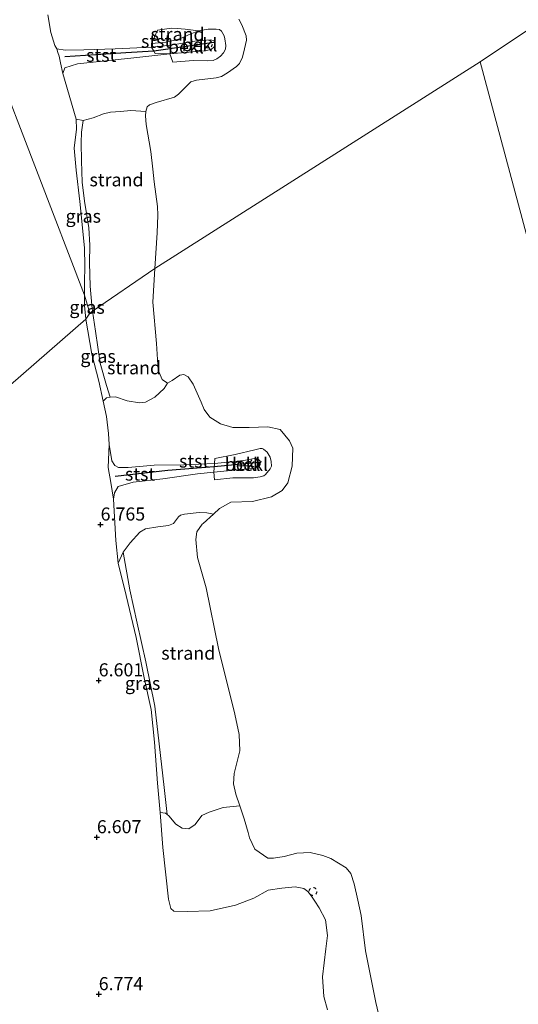
# Model space of a CAD drawing. Units: metres. Extents: x 208677 to 210008, y 456248 to 462501.
# Drawn here: x 209587 to 209682, y 459215 to 459403 of the extents above; entities that cross this region are included whole.
import ezdxf
from ezdxf.enums import TextEntityAlignment as Align

# ---------------------------------------------------------------- set-up
doc = ezdxf.new("R2010")
doc.units = ezdxf.units.M
doc.linetypes.add('VW-6060_STREEP', pattern=[1.2, 0.6, -0.6])
doc.layers.get('0').update_dxf_attribs({"lineweight": 25})
doc.layers.add('B-ME-GW-HOOGTEPUNT-S-B1', color=10, linetype='Continuous')
doc.layers.add('B-ME-VV-KRIBBEN-L-B1', color=10, linetype='Continuous')
for name, color, linetype, lineweight in [('B-ME-GW-KRUINLIJN-L-B1', 93, 'Continuous', 18), ('B-ME-GW-TEENLIJN-L-B1', 93, 'Continuous', 18), ('B-ME-IE-GRASLAND-GV-B6', 93, 'Continuous', 18), ('B-ME-IE-GRONDWERKLIJN-GROND_INGERICHT-GV-B6', 253, 'Continuous', 18), ('B-ME-IE-GRONDWERKLIJN-GROND_NIETINGERICHT-GV-B6', 253, 'Continuous', 18), ('B-ME-IE-HULPGEOMETRIE-L-B1', 53, 'Continuous', 18), ('B-ME-OB-BEKLEDING-GV-B6', 253, 'Continuous', 18), ('B-ME-OB-WATERLIJN-L-B1', 133, 'OB-WATERLIJN', 18), ('B-ME-OG-WATER-GV-B6', 153, 'Continuous', 18), ('B-ME-VW-MARKERING-BEBAKENING-S-B1', 255, 'VW-6060_STREEP', 18)]:
    doc.layers.add(name, color=color, linetype=linetype, lineweight=lineweight)
doc.styles.add('NLCS-ISO', font='NLCS-ISO.TTF')
doc.linetypes.add('OB-WATERLIJN', pattern='A,10,[32,NLCS.SHX,S=2,R=0,X=0,Y=0],-12', length=22)

# ---------------------------------------------------------------- blocks, each defined once
blk = doc.blocks.new('hoogtepunt')
for p, q in [((-0.5, 0), (0.5, 0)), ((0, 0.5), (0, -0.5))]:
    blk.add_line(p, q)
blk = doc.blocks.new('dtb')
blk.add_circle((0, 0), 0.75)

msp = doc.modelspace()

# ---------------------------------------------------------------- linework, layer by layer
at = {"layer": 'B-ME-GW-KRUINLIJN-L-B1'}
for points in [[(209599.0573, 459350.5824, 6.6344), (209599.0331, 459353.1116, 6.5553), (209599.0884, 459356.1783, 6.5553), (209599.0697, 459359.6805, 6.5553), (209598.1766, 459368.5244, 6.5553), (209597.4575, 459374.5222, 6.5553), (209597.2804, 459376.5943, 6.5553), (209597.0464, 459378.7576, 6.5553), (209597.5049, 459382.3361, 6.5553), (209597.4702, 459384.2794, 6.5553), (209594.9116, 459393.0409, 6.5228), (209595.2583, 459394.0773, 6.5228), (209597.7219, 459394.8657, 6.3158), (209608.4517, 459396.025, 5.9478), (209615.3737, 459396.7409, 5.8427), (209621.9661, 459397.3601, 5.8427), (209623.283, 459397.6035, 5.8427), (209623.8552, 459398.1196, 5.8427), (209623.9964, 459398.8355, 5.8427), (209623.7499, 459399.3326, 5.8427), (209623.0804, 459399.4319, 5.8427), (209620.1228, 459399.2169, 5.8427), (209615.5766, 459398.4347, 5.8887), (209611.8651, 459398.0596, 5.939), (209604.8826, 459397.7088, 6.238), (209598.932, 459397.5428, 6.33), (209595.3237, 459397.4944, 6.445), (209593.7465, 459397.7209, 6.5725), (209593.4026, 459398.3413, 6.5402), (209592.598, 459400.8316, 6.5402), (209592.0291, 459404.2539, 6.5402)], [(209599.0573, 459350.5824, 6.6344), (209599.0461, 459348.6442, 6.6344), (209599.3233, 459346.0137, 6.8231)], [(209645.4904, 459213.9157, 6.093), (209644.8202, 459216.4637, 6.0828), (209644.526, 459220.2012, 6.0828), (209645.1464, 459225.5465, 5.9502), (209645.4751, 459228.0982, 5.9502), (209645.0978, 459231.1003, 5.9502), (209643.9044, 459233.4013, 6.0624), (209643.0577, 459234.6728, 6.1236), (209642.445, 459235.6641, 6.1236), (209641.7658, 459236.53, 6.1338), (209640.9804, 459237.0979, 6.0318), (209639.2831, 459237.3985, 6.0522), (209636.7351, 459237.1913, 6.0828), (209634.1488, 459236.7871, 6.1134), (209631.4026, 459235.2535, 6.1338), (209627.8915, 459233.8989, 6.2358), (209623.0732, 459232.8411, 6.246), (209618.6949, 459232.6838, 6.3378), (209616.1303, 459232.7926, 6.3888), (209615.5202, 459233.2722, 6.399), (209615.1083, 459235.0783, 6.399), (209614.0032, 459244.9631, 6.2664), (209613.4826, 459251.6131, 6.1848), (209612.9902, 459257.2654, 6.3276), (209612.4312, 459265.1074, 6.3582), (209611.7623, 459271.3353, 6.4194), (209610.4448, 459277.3829, 6.4908), (209608.9419, 459285.1022, 6.5316), (209607.0067, 459293.1643, 6.654), (209605.4616, 459299.3704, 6.6846), (209605.0049, 459303.6635, 6.9501), (209604.5572, 459311.594, 6.8664), (209604.8005, 459312.8189, 6.6264), (209605.5063, 459314.0297, 6.5664), (209608.3488, 459314.8529, 6.4664), (209613.9906, 459315.4965, 6.0264), (209620.6754, 459316.426, 5.8264), (209623.7767, 459316.7309, 6.0631), (209628.2733, 459317.1987, 5.9231), (209631.5289, 459317.4857, 5.8431), (209632.2853, 459317.7372, 5.8431), (209632.6053, 459318.2351, 5.8431), (209632.6497, 459318.8531, 5.8231), (209632.1852, 459319.2711, 5.8231), (209631.4894, 459319.3307, 5.8631), (209629.5264, 459318.9771, 5.8831), (209623.8712, 459318.3897, 5.9466), (209618.0143, 459318.1773, 5.8466), (209612.3433, 459318.09, 6.1866), (209607.4235, 459317.6191, 6.4466), (209605.5382, 459317.616, 6.5066), (209604.8626, 459318.0229, 6.6066), (209604.2567, 459318.9337, 6.6066), (209603.7754, 459322.0624, 6.7293), (209603.6016, 459324.1301, 6.741), (209603.2401, 459327.423, 6.7879), (209602.6183, 459330.31, 6.7527), (209601.8089, 459334.1416, 6.7762), (209600.4563, 459339.2928, 6.8231), (209599.3233, 459346.0137, 6.8231)]]:
    msp.add_polyline3d(points, dxfattribs=at)
at = {"layer": 'B-ME-GW-TEENLIJN-L-B1'}
for points in [[(209610.7691, 459385.7356, 3.829), (209607.8892, 459385.9003, 4.2092), (209605.9434, 459385.7329, 4.4245), (209604.0447, 459385.6178, 4.609), (209602.6558, 459385.2789, 4.732), (209600.71, 459384.5133, 5.1317), (209598.7617, 459383.9968, 5.5007), (209598.4545, 459381.7934, 5.5007), (209598.3763, 459379.7748, 5.5667), (209598.4646, 459376.2811, 5.5997), (209598.6052, 459372.2011, 5.5997), (209599.0189, 459368.5729, 5.6327), (209599.8633, 459363.4734, 5.6657), (209600.0402, 459360.1439, 5.6657), (209600.0135, 459356.7749, 5.6657), (209600.1018, 459352.325, 5.6987), (209600.4212, 459348.6846, 5.6327), (209600.5763, 459347.5248, 5.6327)], [(209600.5763, 459347.5248, 5.6327), (209601.1497, 459343.6903, 5.7295), (209602.0387, 459337.6254, 5.794), (209603.2478, 459333.3537, 5.794), (209603.9497, 459331.1172, 5.813), (209604.9522, 459331.17, 5.6027), (209607.2034, 459330.4172, 5.1959), (209609.5372, 459330.0039, 4.7191), (209610.7015, 459330.1657, 4.6349), (209612.462, 459331.0961, 4.2703), (209614.2507, 459332.7652, 3.9617), (209614.9176, 459333.7977, 3.929)], [(209628.7349, 459252.9238, 3.929), (209625.5332, 459252.5921, 4.2874), (209622.8885, 459251.7243, 4.4164), (209621.494, 459251.0623, 4.6158), (209620.2098, 459249.3693, 4.7566), (209618.9577, 459248.5503, 5.0014), (209617.7249, 459248.6713, 5.2503), (209616.5236, 459249.397, 5.4708), (209615.191, 459250.9871, 5.6366), (209614.8488, 459251.2661, 5.7003), (209614.247, 459256.4306, 5.7163), (209613.2966, 459264.7887, 5.7163), (209612.5114, 459271.9828, 5.7163), (209610.7762, 459280.4437, 5.7163), (209609.1403, 459287.8635, 5.7163), (209607.6874, 459294.2375, 5.813), (209606.4291, 459301.4527, 5.813), (209607.7559, 459303.238, 5.5973), (209609.6465, 459305.2859, 5.0746), (209610.7137, 459305.8916, 4.8027), (209613.0395, 459306.3138, 4.6354), (209615.0769, 459306.5209, 4.2591), (209616.055, 459306.9221, 4.2382), (209617.0357, 459308.2227, 4.1963), (209617.4185, 459308.5426, 4.1963), (209618.1579, 459308.7314, 4.1754), (209620.94, 459309.0277, 4.1545), (209622.4212, 459308.9679, 4.0875), (209623.6801, 459308.7301, 3.929)]]:
    msp.add_polyline3d(points, dxfattribs=at)
at = {"layer": 'B-ME-IE-GRASLAND-GV-B6'}
for points in [[(209597.4702, 459384.2794, 6.5553), (209598.7617, 459383.9968, 5.5007), (209598.4545, 459381.7934, 5.5007), (209598.3763, 459379.7748, 5.5667), (209598.4646, 459376.2811, 5.5997), (209598.6052, 459372.2011, 5.5997), (209599.0189, 459368.5729, 5.6327), (209599.8633, 459363.4734, 5.6657), (209600.0402, 459360.1439, 5.6657), (209600.0135, 459356.7749, 5.6657), (209600.1018, 459352.325, 5.6987), (209600.4212, 459348.6846, 5.6327), (209600.5763, 459347.5248, 5.6327), (209600.0412, 459347.1557, 6.1067), (209599.0573, 459350.5824, 6.6344), (209599.0331, 459353.1116, 6.5553), (209599.0884, 459356.1783, 6.5553), (209599.0697, 459359.6805, 6.5553), (209598.1766, 459368.5244, 6.5553), (209597.4575, 459374.5222, 6.5553), (209597.2804, 459376.5943, 6.5553), (209597.0464, 459378.7576, 6.5553), (209597.5049, 459382.3361, 6.5553), (209597.4702, 459384.2794, 6.5553)], [(209599.3233, 459346.0137, 6.8231), (209599.0461, 459348.6442, 6.6344), (209599.0573, 459350.5824, 6.6344), (209600.0412, 459347.1557, 6.1067), (209599.3233, 459346.0137, 6.8231)], [(209603.9497, 459331.1172, 5.813), (209603.2198, 459330.9783, 6.0795), (209602.6183, 459330.31, 6.7527), (209601.8089, 459334.1416, 6.7762), (209600.4563, 459339.2928, 6.8231), (209599.3233, 459346.0137, 6.8231), (209600.0412, 459347.1557, 6.1067), (209600.5763, 459347.5248, 5.6327), (209601.1497, 459343.6903, 5.7295), (209602.0387, 459337.6254, 5.794), (209603.2478, 459333.3537, 5.794), (209603.9497, 459331.1172, 5.813)], [(209605.4616, 459299.3704, 6.6846), (209606.4291, 459301.4527, 5.813), (209607.6874, 459294.2375, 5.813), (209609.1403, 459287.8635, 5.7163), (209610.7762, 459280.4437, 5.7163), (209612.5114, 459271.9828, 5.7163), (209613.2966, 459264.7887, 5.7163), (209614.247, 459256.4306, 5.7163), (209614.8488, 459251.2661, 5.7003), (209614.5067, 459251.5451, 5.7641), (209613.4826, 459251.6131, 6.1848), (209612.9902, 459257.2654, 6.3276), (209612.4312, 459265.1074, 6.3582), (209611.7623, 459271.3353, 6.4194), (209610.4448, 459277.3829, 6.4908), (209608.9419, 459285.1022, 6.5316), (209607.0067, 459293.1643, 6.654), (209605.4616, 459299.3704, 6.6846)]]:
    msp.add_polyline3d(points, dxfattribs=at)
at = {"layer": 'B-ME-IE-GRONDWERKLIJN-GROND_INGERICHT-GV-B6'}
for points in [[(209563.4935, 459442.9722, 7.2147), (209581.2754, 459396.7773, 6.9246), (209599.0573, 459350.5824, 6.6344)], [(209592.0291, 459404.2539, 6.5402), (209592.598, 459400.8316, 6.5402), (209593.4026, 459398.3413, 6.5402), (209593.7465, 459397.7209, 6.5725), (209593.9591, 459397.0427, 6.6472), (209594.1743, 459396.3562, 6.7229), (209594.4632, 459395.0573, 6.6445), (209594.9116, 459393.0409, 6.5228), (209597.4702, 459384.2794, 6.5553), (209597.5049, 459382.3361, 6.5553), (209597.0464, 459378.7576, 6.5553), (209597.2804, 459376.5943, 6.5553), (209597.4575, 459374.5222, 6.5553), (209598.1766, 459368.5244, 6.5553), (209599.0697, 459359.6805, 6.5553), (209599.0884, 459356.1783, 6.5553), (209599.0331, 459353.1116, 6.5553), (209599.0573, 459350.5824, 6.6344), (209581.2754, 459396.7773, 6.9246), (209563.4935, 459442.9722, 7.2147)], [(209599.0573, 459350.5824, 6.6344), (209599.0461, 459348.6442, 6.6344), (209599.3233, 459346.0137, 6.8231), (209569.9542, 459320.4153, 7.3717), (209532.6391, 459287.8912, 6.6132), (209495.3241, 459255.3671, 7.1326), (209458.009, 459222.843, 6.305)], [(209569.9542, 459320.4153, 7.3717), (209599.3233, 459346.0137, 6.8231), (209600.4563, 459339.2928, 6.8231), (209601.8089, 459334.1416, 6.7762), (209602.6183, 459330.31, 6.7527), (209603.2401, 459327.423, 6.7879), (209603.6016, 459324.1301, 6.741), (209603.7754, 459322.0624, 6.7293), (209603.5871, 459317.6525, 6.7996), (209604.0755, 459314.7636, 6.7527), (209604.5572, 459311.594, 6.8664), (209605.0049, 459303.6635, 6.9501), (209605.4616, 459299.3704, 6.6846), (209607.0067, 459293.1643, 6.654), (209608.9419, 459285.1022, 6.5316), (209610.4448, 459277.3829, 6.4908), (209611.7623, 459271.3353, 6.4194), (209612.4312, 459265.1074, 6.3582), (209612.9902, 459257.2654, 6.3276), (209613.4826, 459251.6131, 6.1848), (209614.0032, 459244.9631, 6.2664), (209615.1083, 459235.0783, 6.399), (209615.5202, 459233.2722, 6.399), (209616.1303, 459232.7926, 6.3888), (209618.6949, 459232.6838, 6.3378), (209623.0732, 459232.8411, 6.246), (209627.8915, 459233.8989, 6.2358), (209631.4026, 459235.2535, 6.1338), (209634.1488, 459236.7871, 6.1134), (209636.7351, 459237.1913, 6.0828), (209639.2831, 459237.3985, 6.0522), (209640.9804, 459237.0979, 6.0318), (209641.7658, 459236.53, 6.1338), (209642.445, 459235.6641, 6.1236), (209643.0577, 459234.6728, 6.1236), (209643.9044, 459233.4013, 6.0624), (209645.0978, 459231.1003, 5.9502), (209645.4751, 459228.0982, 5.9502), (209645.1464, 459225.5465, 5.9502), (209644.526, 459220.2012, 6.0828), (209644.8202, 459216.4637, 6.0828), (209645.4904, 459213.9157, 6.093)]]:
    msp.add_polyline3d(points, dxfattribs=at)
at = {"layer": 'B-ME-IE-GRONDWERKLIJN-GROND_NIETINGERICHT-GV-B6'}
for points in [[(209620.8485, 459401.1411, 4.931), (209618.903, 459400.3852, 5.147), (209617.7297, 459399.8438, 5.363), (209616.6596, 459399.4288, 5.579), (209614.5856, 459399.0343, 5.615), (209611.8756, 459398.7481, 5.687), (209612.9801, 459401.3033, 5.003), (209615.6505, 459401.6953, 5.003), (209616.7737, 459401.6472, 5.003), (209618.3119, 459401.4896, 5.039), (209620.8485, 459401.1411, 4.931)], [(209610.7691, 459385.7356, 3.829), (209610.7046, 459384.898, 3.829), (209610.8235, 459383.2352, 3.829), (209611.7212, 459378.0786, 3.829), (209612.0864, 459374.6883, 3.829), (209612.332, 459372.2685, 3.829), (209612.9764, 459367.5607, 3.829), (209613.059, 459365.9138, 3.829), (209612.963, 459362.5182, 3.829), (209612.4688, 459355.7213, 3.929), (209600.5763, 459347.5248, 5.6327), (209600.4212, 459348.6846, 5.6327), (209600.1018, 459352.325, 5.6987), (209600.0135, 459356.7749, 5.6657), (209600.0402, 459360.1439, 5.6657), (209599.8633, 459363.4734, 5.6657), (209599.0189, 459368.5729, 5.6327), (209598.6052, 459372.2011, 5.5997), (209598.4646, 459376.2811, 5.5997), (209598.3763, 459379.7748, 5.5667), (209598.4545, 459381.7934, 5.5007), (209598.7617, 459383.9968, 5.5007), (209600.71, 459384.5133, 5.1317), (209602.6558, 459385.2789, 4.732), (209604.0447, 459385.6178, 4.609), (209605.9434, 459385.7329, 4.4245), (209607.8892, 459385.9003, 4.2092), (209610.7691, 459385.7356, 3.829)], [(209603.9497, 459331.1172, 5.813), (209603.2478, 459333.3537, 5.794), (209602.0387, 459337.6254, 5.794), (209601.1497, 459343.6903, 5.7295), (209600.5763, 459347.5248, 5.6327), (209612.4688, 459355.7213, 3.929), (209612.0951, 459349.2953, 3.929), (209612.811, 459341.3426, 3.929), (209613.1172, 459336.2301, 3.929), (209613.878, 459334.4862, 3.929), (209614.9176, 459333.7977, 3.929), (209614.2507, 459332.7652, 3.9617), (209612.462, 459331.0961, 4.2703), (209610.7015, 459330.1657, 4.6349), (209609.5372, 459330.0039, 4.7191), (209607.2034, 459330.4172, 5.1959), (209604.9522, 459331.17, 5.6027), (209603.9497, 459331.1172, 5.813)], [(209623.6801, 459308.7301, 3.929), (209621.7046, 459306.9415, 3.929), (209621.5202, 459306.7874, 3.929), (209620.5375, 459305.3399, 3.929), (209620.3253, 459303.8848, 3.929), (209620.6512, 459300.4365, 3.929), (209622.3058, 459294.6036, 3.929), (209624.6476, 459283.031, 3.929), (209627.8129, 459270.443, 3.929), (209628.596, 459266.5375, 3.929), (209628.7577, 459263.4656, 3.929), (209627.6411, 459259.0751, 3.929), (209627.5502, 459257.1451, 3.929), (209627.9442, 459255.1443, 3.929), (209628.7349, 459252.9238, 3.929), (209625.5332, 459252.5921, 4.2874), (209622.8885, 459251.7243, 4.4164), (209621.494, 459251.0623, 4.6158), (209620.2098, 459249.3693, 4.7566), (209618.9577, 459248.5503, 5.0014), (209617.7249, 459248.6713, 5.2503), (209616.5236, 459249.397, 5.4708), (209615.191, 459250.9871, 5.6366), (209614.8488, 459251.2661, 5.7003), (209614.247, 459256.4306, 5.7163), (209613.2966, 459264.7887, 5.7163), (209612.5114, 459271.9828, 5.7163), (209610.7762, 459280.4437, 5.7163), (209609.1403, 459287.8635, 5.7163), (209607.6874, 459294.2375, 5.813), (209606.4291, 459301.4527, 5.813), (209607.7559, 459303.238, 5.5973), (209609.6465, 459305.2859, 5.0746), (209610.7137, 459305.8916, 4.8027), (209613.0395, 459306.3138, 4.6354), (209615.0769, 459306.5209, 4.2591), (209616.055, 459306.9221, 4.2382), (209617.0357, 459308.2227, 4.1963), (209617.4185, 459308.5426, 4.1963), (209618.1579, 459308.7314, 4.1754), (209620.94, 459309.0277, 4.1545), (209622.4212, 459308.9679, 4.0875), (209623.6801, 459308.7301, 3.929)]]:
    msp.add_polyline3d(points, dxfattribs=at)
at = {"layer": 'B-ME-IE-HULPGEOMETRIE-L-B1'}
for points in [[(209600.0412, 459347.1557, 6.1067), (209599.0573, 459350.5824, 6.6344), (209581.2754, 459396.7773, 6.9246), (209563.4935, 459442.9722, 7.2147), (209560.0471, 459451.9255, 7.271), (209557.1667, 459456.8219, 7.4874), (209533.5495, 459500.3244, 7.4182), (209509.9323, 459543.827, 7.0627), (209486.3152, 459587.3296, 7.0253), (209462.698, 459630.8322, 7.1152), (209448.831, 459656.375, 7.17)], [(210000, 459621.0132, 7.5274), (209991.2398, 459615.2417, 7.3659), (209949.9093, 459588.0119, 6.3493), (209908.5788, 459560.7822, 5.8418), (209907.4023, 459559.5505, 5.0975), (209906.326, 459558.4749, 5.0975), (209905.2109, 459557.4511, 5.6003), (209904.4462, 459556.7825, 5.8518), (209889.313, 459545.4193, 6.1812), (209849.7307, 459515.6977, 7.0771), (209810.1483, 459485.976, 5.0497), (209807.2036, 459484.0027, 4.497), (209769.3927, 459458.5226, 4.497), (209745.854, 459442.893, 4.65), (209740.1478, 459439.07, 6.2969), (209736.767, 459436.805, 7.2752), (209720.8783, 459426.1581, 5.5288), (209717.8048, 459424.0991, 4.6381), (209714.1926, 459421.6792, 3.929), (209674.707, 459395.22, 3.929)], [(209600.0412, 459347.1557, 6.1067), (209600.5763, 459347.5248, 5.6327), (209612.4688, 459355.7213, 3.929), (209674.707, 459395.22, 3.929)], [(209674.707, 459395.22, 3.929), (209755.272, 459094.368, 3.929), (209799.6386, 459079.7653, 3.929), (209805.163, 459077.947, 4.75)], [(209600.0412, 459347.1557, 6.1067), (209599.3233, 459346.0137, 6.8231), (209569.9542, 459320.4153, 7.3717), (209532.6391, 459287.8912, 6.6132), (209495.3241, 459255.3671, 7.1326), (209458.009, 459222.843, 6.305)]]:
    msp.add_polyline3d(points, dxfattribs=at)
at = {"layer": 'B-ME-OB-BEKLEDING-GV-B6'}
for points in [[(209593.7465, 459397.7209, 6.5725), (209593.4026, 459398.3413, 6.5402), (209592.598, 459400.8316, 6.5402), (209592.0291, 459404.2539, 6.5402)], [(209628.541, 459403.4278, 3.829), (209629.13, 459402.3034, 3.829), (209629.9445, 459400.2071, 3.829), (209630.0385, 459399.3952, 3.829), (209629.6598, 459397.743, 3.829), (209629.227, 459396.1057, 3.829), (209628.6659, 459394.9059, 3.829), (209628.0736, 459394.3259, 3.829), (209626.3923, 459393.1586, 3.829), (209625.2219, 459392.4253, 3.829), (209624.1869, 459392.1781, 3.829), (209620.4646, 459391.7074, 3.829), (209619.3614, 459391.4036, 3.829), (209618.3955, 459390.4853, 3.829), (209616.995, 459389.0303, 3.829), (209616.2584, 459388.4963, 3.829), (209612.7257, 459387.4315, 3.829), (209611.4861, 459387.0143, 3.829), (209611.0443, 459386.6193, 3.829), (209610.7691, 459385.7356, 3.829), (209607.8892, 459385.9003, 4.2092), (209605.9434, 459385.7329, 4.4245), (209604.0447, 459385.6178, 4.609), (209602.6558, 459385.2789, 4.732), (209600.71, 459384.5133, 5.1317), (209598.7617, 459383.9968, 5.5007), (209597.4702, 459384.2794, 6.5553), (209594.9116, 459393.0409, 6.5228), (209595.2583, 459394.0773, 6.5228), (209597.7219, 459394.8657, 6.3158), (209608.4517, 459396.025, 5.9478), (209615.3737, 459396.7409, 5.8427), (209615.9473, 459395.1576, 5.219), (209619.7954, 459395.4913, 5.147), (209622.5802, 459395.4407, 4.931), (209623.6157, 459395.4776, 4.931), (209624.3674, 459395.8419, 4.931), (209625.0468, 459396.2975, 4.931), (209625.627, 459396.9725, 4.931), (209625.9907, 459397.694, 4.859), (209626.0874, 459398.3887, 4.859), (209625.8794, 459399.6695, 4.787), (209625.7239, 459400.2095, 4.787), (209625.2165, 459401.1131, 4.787), (209624.8216, 459401.4151, 4.823), (209624.2037, 459401.4932, 4.859), (209622.7126, 459401.4615, 4.931), (209620.8485, 459401.1411, 4.931), (209618.3119, 459401.4896, 5.039), (209616.7737, 459401.6472, 5.003), (209615.6505, 459401.6953, 5.003), (209612.9801, 459401.3033, 5.003), (209611.8756, 459398.7481, 5.687), (209611.8651, 459398.0596, 5.939), (209604.8826, 459397.7088, 6.238), (209598.932, 459397.5428, 6.33), (209595.3237, 459397.4944, 6.445), (209593.7465, 459397.7209, 6.5725)], [(209611.8651, 459398.0596, 5.939), (209611.8756, 459398.7481, 5.687), (209614.5856, 459399.0343, 5.615), (209616.6596, 459399.4288, 5.579), (209617.7297, 459399.8438, 5.363), (209618.903, 459400.3852, 5.147), (209620.8485, 459401.1411, 4.931), (209622.7126, 459401.4615, 4.931), (209624.2037, 459401.4932, 4.859), (209624.8216, 459401.4151, 4.823), (209625.2165, 459401.1131, 4.787), (209625.7239, 459400.2095, 4.787), (209625.8794, 459399.6695, 4.787), (209626.0874, 459398.3887, 4.859), (209625.9907, 459397.694, 4.859), (209625.627, 459396.9725, 4.931), (209625.0468, 459396.2975, 4.931), (209624.3674, 459395.8419, 4.931), (209623.6157, 459395.4776, 4.931), (209622.5802, 459395.4407, 4.931), (209619.7954, 459395.4913, 5.147), (209615.9473, 459395.1576, 5.219), (209615.3737, 459396.7409, 5.8427), (209621.9661, 459397.3601, 5.8427), (209623.283, 459397.6035, 5.8427), (209623.8552, 459398.1196, 5.8427), (209623.9964, 459398.8355, 5.8427), (209623.7499, 459399.3326, 5.8427), (209623.0804, 459399.4319, 5.8427), (209620.1228, 459399.2169, 5.8427), (209615.5766, 459398.4347, 5.8887), (209611.8651, 459398.0596, 5.939)], [(209611.8651, 459398.0596, 5.939), (209615.5766, 459398.4347, 5.8887), (209620.1228, 459399.2169, 5.8427), (209623.0804, 459399.4319, 5.8427), (209623.7499, 459399.3326, 5.8427), (209623.9964, 459398.8355, 5.8427), (209623.8552, 459398.1196, 5.8427), (209623.283, 459397.6035, 5.8427), (209621.9661, 459397.3601, 5.8427), (209615.3737, 459396.7409, 5.8427), (209612.5822, 459396.8359, 5.9147), (209612.3084, 459397.303, 5.9195), (209611.8651, 459398.0596, 5.939)], [(209611.8651, 459398.0596, 5.939), (209612.3084, 459397.303, 5.9195), (209612.5822, 459396.8359, 5.9147), (209615.3737, 459396.7409, 5.8427), (209608.4517, 459396.025, 5.9478), (209597.7219, 459394.8657, 6.3158), (209595.2583, 459394.0773, 6.5228), (209594.9116, 459393.0409, 6.5228), (209594.4632, 459395.0573, 6.6445), (209594.1743, 459396.3562, 6.7229), (209593.9591, 459397.0427, 6.6472), (209593.7465, 459397.7209, 6.5725), (209595.3237, 459397.4944, 6.445), (209598.932, 459397.5428, 6.33), (209604.8826, 459397.7088, 6.238), (209611.8651, 459398.0596, 5.939)], [(209623.6801, 459308.7301, 3.929), (209622.4212, 459308.9679, 4.0875), (209620.94, 459309.0277, 4.1545), (209618.1579, 459308.7314, 4.1754), (209617.4185, 459308.5426, 4.1963), (209617.0357, 459308.2227, 4.1963), (209616.055, 459306.9221, 4.2382), (209615.0769, 459306.5209, 4.2591), (209613.0395, 459306.3138, 4.6354), (209610.7137, 459305.8916, 4.8027), (209609.6465, 459305.2859, 5.0746), (209607.7559, 459303.238, 5.5973), (209606.4291, 459301.4527, 5.813), (209605.4616, 459299.3704, 6.6846), (209605.0049, 459303.6635, 6.9501), (209604.5572, 459311.594, 6.8664), (209604.8005, 459312.8189, 6.6264), (209605.5063, 459314.0297, 6.5664), (209608.3488, 459314.8529, 6.4664), (209613.9906, 459315.4965, 6.0264), (209620.6754, 459316.426, 5.8264), (209623.7767, 459316.7309, 6.0631), (209623.9062, 459315.3042, 5.3016), (209627.4063, 459315.6717, 5.2049), (209631.3226, 459315.6884, 5.0759), (209632.6531, 459315.8424, 4.9791), (209633.3221, 459316.0244, 4.9146), (209633.674, 459316.3153, 4.9146), (209634.5594, 459317.3575, 4.9146), (209634.7917, 459317.8747, 4.9146), (209634.7383, 459318.7814, 4.9146), (209634.5477, 459319.6044, 4.9146), (209633.986, 459320.5892, 4.9146), (209633.2928, 459321.1764, 4.9146), (209633.0197, 459321.299, 4.9146), (209632.6101, 459321.2879, 4.9469), (209631.5843, 459321.044, 4.9791), (209627.8679, 459320.1461, 5.2694), (209623.9577, 459319.3358, 5.5596), (209623.8712, 459318.3897, 5.9466), (209618.0143, 459318.1773, 5.8466), (209612.3433, 459318.09, 6.1866), (209607.4235, 459317.6191, 6.4466), (209605.5382, 459317.616, 6.5066), (209604.8626, 459318.0229, 6.6066), (209604.2567, 459318.9337, 6.6066), (209603.7754, 459322.0624, 6.7293), (209603.6016, 459324.1301, 6.741), (209603.2401, 459327.423, 6.7879), (209602.6183, 459330.31, 6.7527), (209603.2198, 459330.9783, 6.0795), (209603.9497, 459331.1172, 5.813), (209604.9522, 459331.17, 5.6027), (209607.2034, 459330.4172, 5.1959), (209609.5372, 459330.0039, 4.7191), (209610.7015, 459330.1657, 4.6349), (209612.462, 459331.0961, 4.2703), (209614.2507, 459332.7652, 3.9617), (209614.9176, 459333.7977, 3.929), (209615.7837, 459334.2892, 3.929), (209617.2525, 459335.3328, 3.929), (209618.0289, 459335.4108, 3.929), (209618.8676, 459335.009, 3.929), (209619.8332, 459333.6104, 3.929), (209621.351, 459330.1219, 3.929), (209621.9068, 459328.7072, 3.929), (209622.993, 459327.2724, 3.929), (209625.0342, 459325.984, 3.929), (209627.381, 459325.2893, 3.929), (209630.5085, 459325.3095, 3.929), (209634.0628, 459325.4484, 3.929), (209636.4501, 459324.9002, 3.929), (209638.2488, 459322.7327, 3.929), (209638.8525, 459321.3206, 3.929), (209638.7439, 459317.8976, 3.929), (209637.9001, 459314.7247, 3.929), (209636.824, 459313.2241, 3.929), (209634.8181, 459312.0116, 3.929), (209631.1577, 459311.1451, 3.929), (209627.0248, 459311.0238, 3.929), (209624.875, 459309.8037, 3.929), (209623.6801, 459308.7301, 3.929)], [(209604.5572, 459311.594, 6.8664), (209604.0755, 459314.7636, 6.7527), (209603.5871, 459317.6525, 6.7996), (209603.7754, 459322.0624, 6.7293), (209604.2567, 459318.9337, 6.6066), (209604.8626, 459318.0229, 6.6066), (209605.5382, 459317.616, 6.5066), (209607.4235, 459317.6191, 6.4466), (209612.3433, 459318.09, 6.1866), (209618.0143, 459318.1773, 5.8466), (209623.8712, 459318.3897, 5.9466), (209623.7767, 459316.7309, 6.0631), (209620.6754, 459316.426, 5.8264), (209613.9906, 459315.4965, 6.0264), (209608.3488, 459314.8529, 6.4664), (209605.5063, 459314.0297, 6.5664), (209604.8005, 459312.8189, 6.6264), (209604.5572, 459311.594, 6.8664)], [(209623.9062, 459315.3042, 5.3016), (209623.7767, 459316.7309, 6.0631), (209628.2733, 459317.1987, 5.9231), (209631.5289, 459317.4857, 5.8431), (209632.2853, 459317.7372, 5.8431), (209632.6053, 459318.2351, 5.8431), (209632.6497, 459318.8531, 5.8231), (209632.1852, 459319.2711, 5.8231), (209631.4894, 459319.3307, 5.8631), (209629.5264, 459318.9771, 5.8831), (209623.8712, 459318.3897, 5.9466), (209623.9577, 459319.3358, 5.5596), (209627.8679, 459320.1461, 5.2694), (209631.5843, 459321.044, 4.9791), (209632.6101, 459321.2879, 4.9469), (209633.0197, 459321.299, 4.9146), (209633.2928, 459321.1764, 4.9146), (209633.986, 459320.5892, 4.9146), (209634.5477, 459319.6044, 4.9146), (209634.7383, 459318.7814, 4.9146), (209634.7917, 459317.8747, 4.9146), (209634.5594, 459317.3575, 4.9146), (209633.674, 459316.3153, 4.9146), (209633.3221, 459316.0244, 4.9146), (209632.6531, 459315.8424, 4.9791), (209631.3226, 459315.6884, 5.0759), (209627.4063, 459315.6717, 5.2049), (209623.9062, 459315.3042, 5.3016)], [(209623.8712, 459318.3897, 5.9466), (209629.5264, 459318.9771, 5.8831), (209631.4894, 459319.3307, 5.8631), (209632.1852, 459319.2711, 5.8231), (209632.6497, 459318.8531, 5.8231), (209632.6053, 459318.2351, 5.8431), (209632.2853, 459317.7372, 5.8431), (209631.5289, 459317.4857, 5.8431), (209628.2733, 459317.1987, 5.9231), (209623.7767, 459316.7309, 6.0631), (209623.8712, 459318.3897, 5.9466)], [(209645.4904, 459213.9157, 6.093), (209644.8202, 459216.4637, 6.0828), (209644.526, 459220.2012, 6.0828), (209645.1464, 459225.5465, 5.9502), (209645.4751, 459228.0982, 5.9502), (209645.0978, 459231.1003, 5.9502), (209643.9044, 459233.4013, 6.0624), (209643.0577, 459234.6728, 6.1236), (209642.445, 459235.6641, 6.1236), (209641.7658, 459236.53, 6.1338), (209640.9804, 459237.0979, 6.0318), (209639.2831, 459237.3985, 6.0522), (209636.7351, 459237.1913, 6.0828), (209634.1488, 459236.7871, 6.1134), (209631.4026, 459235.2535, 6.1338), (209627.8915, 459233.8989, 6.2358), (209623.0732, 459232.8411, 6.246), (209618.6949, 459232.6838, 6.3378), (209616.1303, 459232.7926, 6.3888), (209615.5202, 459233.2722, 6.399), (209615.1083, 459235.0783, 6.399), (209614.0032, 459244.9631, 6.2664), (209613.4826, 459251.6131, 6.1848), (209614.5067, 459251.5451, 5.7641), (209614.8488, 459251.2661, 5.7003), (209615.191, 459250.9871, 5.6366), (209616.5236, 459249.397, 5.4708), (209617.7249, 459248.6713, 5.2503), (209618.9577, 459248.5503, 5.0014), (209620.2098, 459249.3693, 4.7566), (209621.494, 459251.0623, 4.6158), (209622.8885, 459251.7243, 4.4164), (209625.5332, 459252.5921, 4.2874), (209628.7349, 459252.9238, 3.929), (209629.5888, 459250.4178, 3.929), (209630.3517, 459247.8108, 3.929), (209630.5967, 459246.8129, 3.929), (209631.6249, 459244.653, 3.929), (209634.0926, 459242.9356, 3.929), (209635.1894, 459242.9324, 3.929), (209637.1848, 459243.2202, 3.929), (209639.6502, 459243.8374, 3.929), (209642.202, 459243.9717, 3.929), (209644.6067, 459243.4281, 3.929), (209646.1608, 459242.8397, 3.929), (209649.0579, 459241.0425, 3.929), (209649.966, 459239.9937, 3.929), (209650.6184, 459238.0175, 3.929), (209651.2707, 459234.8837, 3.929), (209651.9134, 459231.9322, 3.929), (209652.7544, 459225.2138, 3.929), (209654.737, 459215.3265, 3.929), (209657.7236, 459202.5676, 3.929)]]:
    msp.add_polyline3d(points, dxfattribs=at)
at = {"layer": 'B-ME-OB-WATERLIJN-L-B1'}
for points in [[(209628.541, 459403.4278, 3.829), (209629.13, 459402.3034, 3.829), (209629.9445, 459400.2071, 3.829), (209630.0385, 459399.3952, 3.829), (209629.6598, 459397.743, 3.829), (209629.227, 459396.1057, 3.829), (209628.6659, 459394.9059, 3.829), (209628.0736, 459394.3259, 3.829), (209626.3923, 459393.1586, 3.829), (209625.2219, 459392.4253, 3.829), (209624.1869, 459392.1781, 3.829), (209620.4646, 459391.7074, 3.829), (209619.3614, 459391.4036, 3.829), (209618.3955, 459390.4853, 3.829), (209616.995, 459389.0303, 3.829), (209616.2584, 459388.4963, 3.829), (209612.7257, 459387.4315, 3.829), (209611.4861, 459387.0143, 3.829), (209611.0443, 459386.6193, 3.829), (209610.7691, 459385.7356, 3.829), (209610.7046, 459384.898, 3.829), (209610.8235, 459383.2352, 3.829), (209611.7212, 459378.0786, 3.829), (209612.0864, 459374.6883, 3.829), (209612.332, 459372.2685, 3.829), (209612.9764, 459367.5607, 3.829), (209613.059, 459365.9138, 3.829), (209612.963, 459362.5182, 3.829), (209612.4688, 459355.7213, 3.929)], [(209657.7236, 459202.5676, 3.929), (209654.737, 459215.3265, 3.929), (209652.7544, 459225.2138, 3.929), (209651.9134, 459231.9322, 3.929), (209651.2707, 459234.8837, 3.929), (209650.6184, 459238.0175, 3.929), (209649.966, 459239.9937, 3.929), (209649.0579, 459241.0425, 3.929), (209646.1608, 459242.8397, 3.929), (209644.6067, 459243.4281, 3.929), (209642.202, 459243.9717, 3.929), (209639.6502, 459243.8374, 3.929), (209637.1848, 459243.2202, 3.929), (209635.1894, 459242.9324, 3.929), (209634.0926, 459242.9356, 3.929), (209631.6249, 459244.653, 3.929), (209630.5967, 459246.8129, 3.929), (209630.3517, 459247.8108, 3.929), (209629.5888, 459250.4178, 3.929), (209628.7349, 459252.9238, 3.929), (209627.9442, 459255.1443, 3.929), (209627.5502, 459257.1451, 3.929), (209627.6411, 459259.0751, 3.929), (209628.7577, 459263.4656, 3.929), (209628.596, 459266.5375, 3.929), (209627.8129, 459270.443, 3.929), (209624.6476, 459283.031, 3.929), (209622.3058, 459294.6036, 3.929), (209620.6512, 459300.4365, 3.929), (209620.3253, 459303.8848, 3.929), (209620.5375, 459305.3399, 3.929), (209621.5202, 459306.7874, 3.929), (209621.7046, 459306.9415, 3.929), (209623.6801, 459308.7301, 3.929), (209624.875, 459309.8037, 3.929), (209627.0248, 459311.0238, 3.929), (209631.1577, 459311.1451, 3.929), (209634.8181, 459312.0116, 3.929), (209636.824, 459313.2241, 3.929), (209637.9001, 459314.7247, 3.929), (209638.7439, 459317.8976, 3.929), (209638.8525, 459321.3206, 3.929), (209638.2488, 459322.7327, 3.929), (209636.4501, 459324.9002, 3.929), (209634.0628, 459325.4484, 3.929), (209630.5085, 459325.3095, 3.929), (209627.381, 459325.2893, 3.929), (209625.0342, 459325.984, 3.929), (209622.993, 459327.2724, 3.929), (209621.9068, 459328.7072, 3.929), (209621.351, 459330.1219, 3.929), (209619.8332, 459333.6104, 3.929), (209618.8676, 459335.009, 3.929), (209618.0289, 459335.4108, 3.929), (209617.2525, 459335.3328, 3.929), (209615.7837, 459334.2892, 3.929), (209614.9176, 459333.7977, 3.929), (209613.878, 459334.4862, 3.929), (209613.1172, 459336.2301, 3.929), (209612.811, 459341.3426, 3.929), (209612.0951, 459349.2953, 3.929), (209612.4688, 459355.7213, 3.929)]]:
    msp.add_polyline3d(points, dxfattribs=at)
at = {"layer": 'B-ME-OG-WATER-GV-B6'}
for points in [[(209714.1926, 459421.6792, 3.929), (209674.707, 459395.22, 3.929), (209612.4688, 459355.7213, 3.929)], [(209674.707, 459395.22, 3.929), (209714.1926, 459421.6792, 3.929)], [(209612.4688, 459355.7213, 3.929), (209612.963, 459362.5182, 3.829), (209613.059, 459365.9138, 3.829), (209612.9764, 459367.5607, 3.829), (209612.332, 459372.2685, 3.829), (209612.0864, 459374.6883, 3.829), (209611.7212, 459378.0786, 3.829), (209610.8235, 459383.2352, 3.829), (209610.7046, 459384.898, 3.829), (209610.7691, 459385.7356, 3.829), (209611.0443, 459386.6193, 3.829), (209611.4861, 459387.0143, 3.829), (209612.7257, 459387.4315, 3.829), (209616.2584, 459388.4963, 3.829), (209616.995, 459389.0303, 3.829), (209618.3955, 459390.4853, 3.829), (209619.3614, 459391.4036, 3.829), (209620.4646, 459391.7074, 3.829), (209624.1869, 459392.1781, 3.829), (209625.2219, 459392.4253, 3.829), (209626.3923, 459393.1586, 3.829), (209628.0736, 459394.3259, 3.829), (209628.6659, 459394.9059, 3.829), (209629.227, 459396.1057, 3.829), (209629.6598, 459397.743, 3.829), (209630.0385, 459399.3952, 3.829), (209629.9445, 459400.2071, 3.829), (209629.13, 459402.3034, 3.829), (209628.541, 459403.4278, 3.829)], [(209623.6801, 459308.7301, 3.929), (209624.875, 459309.8037, 3.929), (209627.0248, 459311.0238, 3.929), (209631.1577, 459311.1451, 3.929), (209634.8181, 459312.0116, 3.929), (209636.824, 459313.2241, 3.929), (209637.9001, 459314.7247, 3.929), (209638.7439, 459317.8976, 3.929), (209638.8525, 459321.3206, 3.929), (209638.2488, 459322.7327, 3.929), (209636.4501, 459324.9002, 3.929), (209634.0628, 459325.4484, 3.929), (209630.5085, 459325.3095, 3.929), (209627.381, 459325.2893, 3.929), (209625.0342, 459325.984, 3.929), (209622.993, 459327.2724, 3.929), (209621.9068, 459328.7072, 3.929), (209621.351, 459330.1219, 3.929), (209619.8332, 459333.6104, 3.929), (209618.8676, 459335.009, 3.929), (209618.0289, 459335.4108, 3.929), (209617.2525, 459335.3328, 3.929), (209615.7837, 459334.2892, 3.929), (209614.9176, 459333.7977, 3.929), (209613.878, 459334.4862, 3.929), (209613.1172, 459336.2301, 3.929), (209612.811, 459341.3426, 3.929), (209612.0951, 459349.2953, 3.929), (209612.4688, 459355.7213, 3.929), (209674.707, 459395.22, 3.929), (209755.272, 459094.368, 3.929)], [(209755.272, 459094.368, 3.929), (209674.707, 459395.22, 3.929)], [(209657.7236, 459202.5676, 3.929), (209654.737, 459215.3265, 3.929), (209652.7544, 459225.2138, 3.929), (209651.9134, 459231.9322, 3.929), (209651.2707, 459234.8837, 3.929), (209650.6184, 459238.0175, 3.929), (209649.966, 459239.9937, 3.929), (209649.0579, 459241.0425, 3.929), (209646.1608, 459242.8397, 3.929), (209644.6067, 459243.4281, 3.929), (209642.202, 459243.9717, 3.929), (209639.6502, 459243.8374, 3.929), (209637.1848, 459243.2202, 3.929), (209635.1894, 459242.9324, 3.929), (209634.0926, 459242.9356, 3.929), (209631.6249, 459244.653, 3.929), (209630.5967, 459246.8129, 3.929), (209630.3517, 459247.8108, 3.929), (209629.5888, 459250.4178, 3.929), (209628.7349, 459252.9238, 3.929), (209627.9442, 459255.1443, 3.929), (209627.5502, 459257.1451, 3.929), (209627.6411, 459259.0751, 3.929), (209628.7577, 459263.4656, 3.929), (209628.596, 459266.5375, 3.929), (209627.8129, 459270.443, 3.929), (209624.6476, 459283.031, 3.929), (209622.3058, 459294.6036, 3.929), (209620.6512, 459300.4365, 3.929), (209620.3253, 459303.8848, 3.929), (209620.5375, 459305.3399, 3.929), (209621.5202, 459306.7874, 3.929), (209621.7046, 459306.9415, 3.929), (209623.6801, 459308.7301, 3.929)]]:
    msp.add_polyline3d(points, dxfattribs=at)
at = {"layer": 'B-ME-VV-KRIBBEN-L-B1'}
for points in [[(209623.739, 459398.951, 5.751), (209612.3084, 459397.303, 5.9195), (209606.9193, 459396.9465, 6.1033), (209601.227, 459396.5576, 6.3484), (209595.2559, 459396.2236, 6.5077)], [(209632.519, 459318.5955, 5.908), (209623.8298, 459317.7689, 6.0061), (209614.9468, 459317.0505, 6.0061), (209604.8842, 459315.9439, 6.7106)]]:
    msp.add_polyline3d(points, dxfattribs=at)

# ---------------------------------------------------------------- block references
at = {"layer": 'B-ME-GW-HOOGTEPUNT-S-B1', "rotation": 90}
for p in [(209602.1229, 459306.7105, 6.7652), (209602.1229, 459306.7105, 6.7652), (209601.758, 459276.905, 6.6006), (209601.758, 459276.905, 6.6006), (209601.409, 459246.898, 6.6074), (209601.409, 459246.898, 6.6074), (209601.765, 459216.877, 6.7743), (209601.765, 459216.877, 6.7743)]:
    msp.add_blockref('hoogtepunt', p, dxfattribs=at)
at = {"layer": 'B-ME-VW-MARKERING-BEBAKENING-S-B1', "rotation": 90}
for p in [(209622.7132, 459398.6464, 5.824), (209631.5284, 459318.5221, 5.9071), (209642.7225, 459236.5439, 5.9592)]:
    msp.add_blockref('dtb', p, dxfattribs=at)

# ---------------------------------------------------------------- texts
at = {"layer": 'B-ME-GW-HOOGTEPUNT-S-B1', "ltscale": 0.2, "style": 'NLCS-ISO'}
for s, p in [('6.765', (209602.1229, 459306.7105, 6.7652)), ('6.765', (209602.1229, 459306.7105, 6.7652)), ('6.601', (209601.758, 459276.905, 6.6006)), ('6.601', (209601.758, 459276.905, 6.6006)), ('6.607', (209601.409, 459246.898, 6.6074)), ('6.607', (209601.409, 459246.898, 6.6074)), ('6.774', (209601.765, 459216.877, 6.7743)), ('6.774', (209601.765, 459216.877, 6.7743))]:
    msp.add_text(s, height=2.5, dxfattribs=at).set_placement(p, align=Align.BOTTOM_LEFT)
at = {"layer": 'B-ME-IE-GRASLAND-GV-B6', "ltscale": 0.2, "style": 'NLCS-ISO'}
for p in [(209598.8113, 459365.7176), (209599.5436, 459348.2981), (209601.6365, 459338.9174), (209610.1552, 459276.3594)]:
    msp.add_text('gras', height=2.5, dxfattribs=at).set_placement(p, align=Align.MIDDLE_CENTER)
at = {"layer": 'B-ME-IE-GRONDWERKLIJN-GROND_NIETINGERICHT-GV-B6', "ltscale": 0.2, "style": 'NLCS-ISO'}
for p in [(209616.8333, 459400.5325), (209605.1648, 459372.6766), (209608.517, 459336.7178), (209618.8793, 459282.1326)]:
    msp.add_text('strand', height=2.5, dxfattribs=at).set_placement(p, align=Align.MIDDLE_CENTER)
at = {"layer": 'B-ME-OB-BEKLEDING-GV-B6', "ltscale": 0.2, "style": 'NLCS-ISO'}
for s, p in [('stst', (209612.7303, 459399.1814)), ('bekl', (209618.4327, 459398.1026)), ('bekl', (209621.0297, 459398.4969)), ('stst', (209602.2387, 459396.4957)), ('stst', (209620.0006, 459318.8751)), ('bekl', (209629.2784, 459318.2363)), ('bekl', (209630.6906, 459318.2449)), ('stst', (209609.6645, 459316.3817))]:
    msp.add_text(s, height=2.5, dxfattribs=at).set_placement(p, align=Align.MIDDLE_CENTER)

doc.saveas('drawing.dxf')
